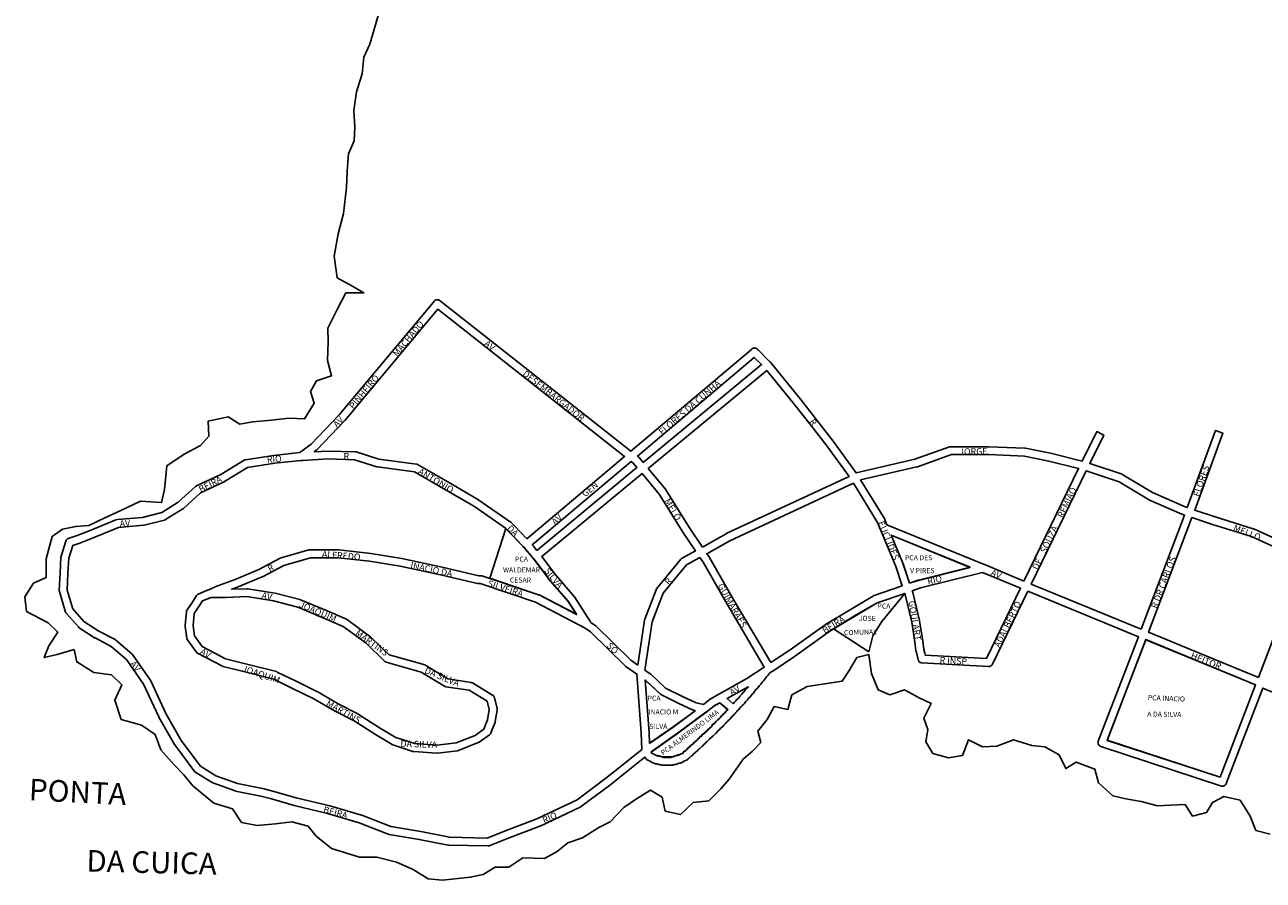
# Model space of a CAD drawing. Extents: x 176683 to 193107, y 1676105 to 1686984.
# Drawn here: x 181409 to 183127, y 1680868 to 1682055 of the extents above; entities that cross this region are included whole.
import ezdxf

# ---------------------------------------------------------------- set-up
doc = ezdxf.new("R2010")
doc.units = 0
doc.header["$MEASUREMENT"] = 0
for name, color, linetype in [('0PRACAS', 3, 'CONTINUOUS'), ('0QUADRA10', 7, 'CONTINUOUS'), ('10CONV', 7, 'CONTINUOUS'), ('1CONV', 7, 'CONTINUOUS'), ('3CONV', 7, 'CONTINUOUS')]:
    doc.layers.add(name, color=color, linetype=linetype)
doc.styles.add('CDL', font='romans.shx')

msp = doc.modelspace()

# ---------------------------------------------------------------- linework, layer by layer
at = {"layer": '0PRACAS'}
for points in [[(182054, 1681286.8), (182076.2, 1681355.8), (182076.2, 1681355.8), (182080.1, 1681351.8), (182100.1, 1681330.8), (182101, 1681329.8), (182101.5, 1681329.8), (182102, 1681328.8), (182106, 1681323.8), (182113.2, 1681315.8), (182113.8, 1681314.8), (182114.3, 1681314.8), (182115, 1681313.8), (182135.2, 1681286.8), (182135.4, 1681285.8), (182162.6, 1681254.8), (182174.2, 1681236.8), (182122.3, 1681263.8), (182121.4, 1681263.8), (182054, 1681286.8)], [(182636.6, 1681279.8), (182627.7, 1681306.8), (182611.1, 1681346.8), (182611.1, 1681346.8), (182720.5, 1681301.8), (182649, 1681283.8), (182648.5, 1681283.8), (182648.5, 1681283.8), (182636.6, 1681279.8)], [(182580, 1681184.8), (182531.1, 1681216.8), (182562.5, 1681235.8), (182591.5, 1681252.8), (182629.8, 1681265.8), (182629.8, 1681265.8), (182598.1, 1681226.8), (182585.7, 1681206.8), (182580, 1681184.8)], [(183067.7, 1681010.8), (182910.8, 1681061.8), (182964.3, 1681201.8), (182964.3, 1681201.8), (183116.7, 1681138.8), (183067.7, 1681010.8)], [(182275.6, 1681057.8), (182275.2, 1681072.8), (182269.7, 1681145.8), (182269.7, 1681145.8), (182291, 1681125.8), (182292.3, 1681124.8), (182316.5, 1681112.8), (182336.1, 1681103.8), (182337.2, 1681103.8), (182338.8, 1681102.8), (182308.2, 1681080.8), (182275.6, 1681057.8)], [(182305.5, 1681038.8), (182294.6, 1681038.8), (182293.5, 1681038.8), (182293.1, 1681038.8), (182292.2, 1681038.8), (182291.2, 1681039.8), (182290.3, 1681039.8), (182289.2, 1681039.8), (182288.8, 1681039.8), (182287.9, 1681039.8), (182286.9, 1681040.8), (182286.1, 1681040.8), (182285.2, 1681040.8), (182283.2, 1681041.8), (182281.4, 1681042.8), (182279.4, 1681043.8), (182278.9, 1681043.8), (182277.9, 1681045.8), (182314.6, 1681071.8), (182353.7, 1681100.8), (182353.7, 1681100.8), (182354.5, 1681100.8), (182355, 1681101.8), (182355, 1681101.8), (182356, 1681101.8), (182364.7, 1681109.8), (182373.1, 1681113.8), (182373.1, 1681113.8), (182384.1, 1681104.8), (182383.7, 1681103.8), (182383, 1681103.8), (182383, 1681103.8), (182382.4, 1681102.8), (182381.5, 1681101.8), (182379.1, 1681098.8), (182378.4, 1681098.8), (182378.4, 1681098.8), (182377.8, 1681097.8), (182376.9, 1681096.8), (182376, 1681095.8), (182375.2, 1681095.8), (182375.2, 1681095.8), (182374, 1681093.8), (182372.3, 1681091.8), (182371.4, 1681090.8), (182370.7, 1681090.8), (182370.7, 1681090.8), (182370.1, 1681089.8), (182369.2, 1681088.8), (182368.3, 1681087.8), (182367.6, 1681087.8), (182367.6, 1681087.8), (182367, 1681086.8), (182366.1, 1681085.8), (182365.2, 1681084.8), (182364.5, 1681084.8), (182364.5, 1681084.8), (182363.1, 1681083.8), (182361.5, 1681080.8), (182360.4, 1681079.8), (182359.7, 1681079.8), (182359.7, 1681079.8), (182358.4, 1681077.8), (182357.4, 1681076.8), (182356.6, 1681076.8), (182356.6, 1681076.8), (182355.2, 1681074.8), (182354.2, 1681073.8), (182353.4, 1681073.8), (182353.4, 1681073.8), (182352, 1681071.8), (182351, 1681070.8), (182350.2, 1681070.8), (182350.2, 1681070.8), (182348.8, 1681069.8), (182347.8, 1681067.8), (182347, 1681067.8), (182347, 1681067.8), (182345.6, 1681066.8), (182344.6, 1681064.8), (182343.8, 1681064.8), (182343.8, 1681064.8), (182342.4, 1681062.8), (182341.4, 1681061.8), (182340.6, 1681061.8), (182340.6, 1681061.8), (182339.3, 1681060.8), (182338.2, 1681058.8), (182337.3, 1681058.8), (182337.3, 1681058.8), (182335.9, 1681056.8), (182334.9, 1681055.8), (182334.1, 1681055.8), (182334.1, 1681055.8), (182333.4, 1681054.8), (182332.7, 1681054.8), (182332.7, 1681054.8), (182331.6, 1681052.8), (182330.8, 1681052.8), (182330.8, 1681052.8), (182330.1, 1681051.8), (182329.4, 1681051.8), (182329.4, 1681051.8), (182328.3, 1681049.8), (182327.5, 1681049.8), (182327.5, 1681049.8), (182326.8, 1681048.8), (182326, 1681047.8), (182325.1, 1681046.8), (182324.2, 1681046.8), (182324.2, 1681046.8), (182322.8, 1681045.8), (182321.7, 1681043.8), (182318.8, 1681042.8), (182316, 1681041.8), (182315.2, 1681041.8), (182315.2, 1681041.8), (182314.2, 1681040.8), (182313.3, 1681040.8), (182312.8, 1681040.8), (182312.8, 1681040.8), (182310.7, 1681039.8), (182309.8, 1681039.8), (182308.8, 1681039.8), (182308.8, 1681039.8), (182307.8, 1681038.8), (182306.9, 1681038.8), (182306.4, 1681038.8), (182305.5, 1681038.8)]]:
    msp.add_lwpolyline(points, dxfattribs=at)
at = {"layer": '0QUADRA10'}
for points in [[(181904.4, 1682086.8), (181892.8, 1682046.8), (181887.2, 1682027.8), (181879, 1682009.8), (181876.7, 1681986.8), (181868.9, 1681961.8), (181865.2, 1681935.8), (181866.4, 1681912.8), (181865.6, 1681893.8), (181857.8, 1681875.8), (181855.9, 1681851.8), (181855.2, 1681828.8), (181850.8, 1681792.8), (181843.7, 1681764.8), (181837.7, 1681733.8), (181842.3, 1681703.8), (181861.5, 1681692.8), (181879.1, 1681682.8), (181854.3, 1681682.8), (181842.7, 1681660.8), (181828.9, 1681633.8), (181829.7, 1681614.8), (181828.6, 1681588.8), (181834.3, 1681567.8), (181813.6, 1681560.8), (181805, 1681545.8), (181810.3, 1681529.8), (181796.8, 1681507.8), (181775.4, 1681508.8), (181746.2, 1681505.8), (181724.8, 1681503.8), (181707.2, 1681500.8), (181691, 1681510.8), (181663.2, 1681504.8), (181664, 1681483.8), (181652.4, 1681470.8), (181629.9, 1681458.8), (181605.9, 1681442.8), (181602.6, 1681409.8), (181598.5, 1681391.8), (181569.2, 1681393.8), (181541.9, 1681380.8), (181519.7, 1681370.8), (181497.6, 1681359.8), (181479.2, 1681358.8), (181460.8, 1681354.8), (181446.6, 1681344.8), (181438, 1681313.8), (181438.1, 1681287.8), (181420.8, 1681279.8), (181408.5, 1681260.8), (181410.7, 1681240.8), (181440.8, 1681224.8), (181454.3, 1681211.8), (181442, 1681192.8), (181435.6, 1681176.8), (181453.6, 1681180.8), (181476.9, 1681187.8), (181480.7, 1681170.8), (181504.3, 1681155.8), (181529.1, 1681152.8), (181543, 1681138.8), (181533.6, 1681117.8), (181542.3, 1681090.8), (181570.5, 1681082.8), (181589.3, 1681069.8), (181597.2, 1681048.8), (181616, 1681027.8), (181629.5, 1681013.8), (181641.9, 1680998.8), (181670.8, 1680974.8), (181696.7, 1680966.8), (181709.5, 1680947.8), (181730.9, 1680943.8), (181756.5, 1680945.8), (181779.3, 1680948.8), (181801.9, 1680942.8), (181813.1, 1680928.8), (181834.2, 1680911.8), (181873.2, 1680899.8), (181897.2, 1680899.8), (181924.3, 1680892.8), (181947.5, 1680882.8), (181968.2, 1680869.8), (181988.5, 1680867.8), (182026.7, 1680871.8), (182044.7, 1680875.8), (182061.6, 1680885.8), (182080.4, 1680885.8), (182099.9, 1680898.8), (182129.9, 1680897.8), (182147.5, 1680907.8), (182162.1, 1680919.8), (182182.4, 1680926.8), (182205.3, 1680940.8), (182221, 1680948.8), (182240.1, 1680968.8), (182257.7, 1680980.8), (182276.9, 1680992.8), (182293, 1680982.8), (182297.2, 1680963.8), (182318.6, 1680958.8), (182336.2, 1680975.8), (182357.9, 1680977.8), (182374.8, 1680994.8), (182386, 1681007.8), (182405.5, 1681035.8), (182418.6, 1681046.8), (182430.2, 1681058.8), (182425.7, 1681074.8), (182438.8, 1681090.8), (182448.5, 1681108.8), (182467.7, 1681104.8), (182472.9, 1681124.8), (182494.3, 1681136.8), (182515.7, 1681139.8), (182543, 1681143.8), (182552.8, 1681158.8), (182563.2, 1681176.8), (182580.1, 1681180.8), (182583.9, 1681154.8), (182593, 1681131.8), (182609.1, 1681124.8), (182629.4, 1681131.8), (182650, 1681120.8), (182666.5, 1681112.8), (182656.1, 1681092.8), (182661.7, 1681076.8), (182659.1, 1681059.8), (182668.9, 1681043.8), (182690.7, 1681037.8), (182709.8, 1681040.8), (182718.4, 1681062.8), (182737.9, 1681052.8), (182757.5, 1681053.8), (182780.7, 1681062.8), (182806.2, 1681054.8), (182824.2, 1681052.8), (182844.2, 1681041.8), (182853.2, 1681022.8), (182867.8, 1681031.8), (182893.7, 1681021.8), (182898.6, 1681002.8), (182918.5, 1680984.8), (182936.6, 1680980.8), (182958, 1680976.8), (182980.5, 1680970.8), (182997.7, 1680971.8), (183018.8, 1680972.8), (183029.3, 1680956.8), (183048.8, 1680961.8), (183057, 1680975.8), (183072.8, 1680983.8), (183095.3, 1680978.8), (183109.2, 1680956.8), (183117.1, 1680936.8), (183137, 1680931.8)], [(182051.1, 1680915.3), (181997.1, 1680916.3), (181996.1, 1680916.4), (181956, 1680924.4), (181914.1, 1680931.4), (181913, 1680931.7), (181872.6, 1680947.5), (181828.7, 1680960.4), (181782.3, 1680971.4), (181751, 1680980.5), (181736.2, 1680984.4), (181701, 1680991.4), (181700.3, 1680991.7), (181669.5, 1681002.7), (181668.4, 1681003.2), (181645.9, 1681017.2), (181645.3, 1681017.5), (181644.6, 1681018.3), (181616.6, 1681055.5), (181616.2, 1681056), (181594.7, 1681094), (181594.5, 1681094.4), (181573.2, 1681140), (181549.5, 1681174), (181528.3, 1681192.2), (181506, 1681203.9), (181505.5, 1681204.2), (181484.1, 1681218.2), (181483, 1681219.2), (181466.1, 1681238.2), (181465.4, 1681239), (181465, 1681239.9), (181456.6, 1681268.2), (181456.4, 1681270), (181457.5, 1681294), (181458.6, 1681316), (181458.9, 1681317.4), (181465.6, 1681338.4), (181466, 1681339.5), (181466.6, 1681340.3), (181467.3, 1681341), (181468, 1681341.5), (181468.9, 1681341.9), (181481.3, 1681345.9), (181499.2, 1681352.9), (181535.1, 1681367.9), (181536.7, 1681368.3), (181571.9, 1681371.3), (181598.8, 1681377.9), (181621.6, 1681392.2), (181645.6, 1681413.9), (181646.9, 1681414.8), (181680.4, 1681430.7), (181713, 1681450.5), (181713.8, 1681450.9), (181714.9, 1681451.2), (181753.9, 1681457.2), (181790.4, 1681461.2), (181806.1, 1681472.9), (181845, 1681513.4), (181975.6, 1681669.8), (181976.2, 1681670.5), (181976.8, 1681671.3), (181977.5, 1681672), (181978.3, 1681672.5), (181979.1, 1681672.9), (181980, 1681673.2), (181981, 1681673.3), (181982, 1681673.2), (181982.9, 1681672.9), (181983.8, 1681672.5), (181984.4, 1681672.2), (181985.3, 1681671.4), (182093.7, 1681586.2), (182249.6, 1681462.9), (182417, 1681604.4), (182417.8, 1681605), (182418.5, 1681605.5), (182419.4, 1681605.9), (182420.3, 1681606.2), (182421.3, 1681606.3), (182422.3, 1681606.2), (182423.2, 1681605.9), (182424, 1681605.5), (182424.8, 1681605), (182425.2, 1681604.7), (182425.5, 1681604.3), (182426.2, 1681603.7), (182442.3, 1681587.7), (182442.9, 1681587), (182443.3, 1681586.7), (182443.6, 1681586.3), (182444.2, 1681585.5), (182444.8, 1681584.8), (182485, 1681535.2), (182508, 1681506.2), (182530.7, 1681477), (182562.3, 1681433), (182644, 1681452), (182692.1, 1681469), (182693.9, 1681469.3), (182746.7, 1681469.3), (182796.6, 1681467.3), (182797.5, 1681467.2), (182832.2, 1681460.2), (182876.1, 1681449.3), (182896.3, 1681490.2), (182906.1, 1681485.4), (182886.7, 1681446), (182931.4, 1681431), (182932.5, 1681430.5), (182973.5, 1681405.7), (183018.8, 1681385.9), (183021.9, 1681384.8), (183060.9, 1681491.7), (183071.3, 1681487.9), (183032.3, 1681381.3), (183060.5, 1681372), (183114.6, 1681355), (183115.2, 1681354.8), (183186.9, 1681322.2)], [(182105.4, 1681341.3), (182088, 1681359.5), (182082.9, 1681364.7), (182082.1, 1681365.3), (182038.6, 1681395.3), (182038.3, 1681395.5), (181998.8, 1681418.5), (181953.8, 1681444.5), (181952.9, 1681444.9), (181952, 1681445.2), (181900, 1681452.2), (181868.5, 1681462), (181867, 1681462.3), (181829.4, 1681463.3), (181829, 1681463.3), (181810.2, 1681462.3), (181813.1, 1681464.4), (181813.8, 1681465), (181853.1, 1681506), (181853.3, 1681506.3), (181981.8, 1681660.2), (182086.9, 1681577.4), (182241, 1681455.7), (182105.4, 1681341.3)], [(182266.7, 1681447.5), (182261, 1681454.3), (182260, 1681455.3), (182258.8, 1681456.2), (182421, 1681593.3), (182431.2, 1681583.2), (182266.7, 1681447.5)], [(182348.9, 1681330), (182330.9, 1681356.8), (182298.3, 1681409.7), (182297.8, 1681410.3), (182273.8, 1681439), (182438.6, 1681575), (182476.4, 1681528.3), (182499.4, 1681499.4), (182521.8, 1681470.5), (182552.5, 1681427.9), (182382.2, 1681348.8), (182381.8, 1681348.5), (182348.9, 1681330)], [(182050.2, 1680926.3), (181997.8, 1680927.3), (181958.1, 1680935.2), (181916.5, 1680942.2), (181876.4, 1680957.9), (181876, 1680958), (181831.7, 1680971), (181785, 1680982.2), (181754, 1680991), (181738.8, 1680995.2), (181738.5, 1680995.2), (181703.6, 1681002.2), (181673.7, 1681012.8), (181652.6, 1681025.9), (181625.6, 1681061.8), (181604.4, 1681099.3), (181583, 1681145.2), (181582.5, 1681145.9), (181558.1, 1681180.9), (181557.2, 1681181.9), (181535, 1681200.9), (181534, 1681201.7), (181511.3, 1681213.5), (181490.7, 1681227), (181475.1, 1681244.5), (181467.4, 1681270.4), (181468.5, 1681293.5), (181469.6, 1681314.8), (181475.2, 1681332.4), (181484.8, 1681335.5), (181503.3, 1681342.7), (181538.5, 1681357.4), (181573.3, 1681360.3), (181574.1, 1681360.4), (181602.3, 1681367.4), (181603.9, 1681368.2), (181627.8, 1681383.2), (181628.6, 1681383.7), (181652.4, 1681405.2), (181685.4, 1681420.8), (181685.9, 1681421), (181717.6, 1681440.5), (181755.4, 1681446.3), (181791.5, 1681450.4), (181792.4, 1681450.3), (181792.8, 1681450.3), (181793.4, 1681450.3), (181794.3, 1681450.4), (181829.4, 1681452.3), (181866, 1681451.3), (181897.2, 1681441.5), (181898.1, 1681441.3), (181949.2, 1681434.5), (181993.3, 1681409), (182032.5, 1681386.2), (182075.5, 1681356.5), (182080.1, 1681351.9), (182100.1, 1681330.9), (182100.9, 1681330), (182101.4, 1681329.5), (182102, 1681328.8), (182106, 1681324.2), (182113.2, 1681315.7), (182113.8, 1681315), (182114.3, 1681314.4), (182115, 1681313.5), (182135.2, 1681286.5), (182135.4, 1681286.2), (182162.6, 1681254.5), (182174.2, 1681236.3), (182122.3, 1681263.7), (182121.4, 1681264), (182043, 1681290), (182041.3, 1681290.3), (182038.5, 1681290.3), (181987.8, 1681302.2), (181931.7, 1681314.2), (181888.6, 1681321.2), (181844.4, 1681326.3), (181843.8, 1681326.3), (181804.4, 1681326.3), (181802.9, 1681326), (181764.3, 1681315), (181763.2, 1681314.7), (181733.4, 1681298.8), (181700.4, 1681284.9), (181675.1, 1681275.9), (181674.7, 1681275.8), (181664.8, 1681271.3), (181663.6, 1681270.8), (181663, 1681270.5), (181662.2, 1681270.2), (181649.3, 1681264.9), (181648.7, 1681264.5), (181647.9, 1681264), (181647.2, 1681263.3), (181646.8, 1681262.8), (181641.1, 1681253.8), (181633.7, 1681242.9), (181633.5, 1681242.5), (181633.1, 1681241.7), (181632.9, 1681240.8), (181632.8, 1681240.3), (181631, 1681221.3), (181631, 1681220), (181633.3, 1681203.8), (181633.5, 1681202.9), (181633.9, 1681202), (181634.2, 1681201.5), (181646.3, 1681184.5), (181646.6, 1681184.3), (181647.3, 1681183.5), (181648.3, 1681182.9), (181682.8, 1681164.9), (181684, 1681164.4), (181712.2, 1681157.4), (181754.4, 1681146.7), (181780.2, 1681133.8), (181808.9, 1681119.9), (181838.3, 1681102.9), (181865.5, 1681089), (181895.1, 1681070), (181918.4, 1681056), (181919.5, 1681055.5), (181946.9, 1681046.5), (181948.3, 1681046.3), (181980.5, 1681044.3), (181981.4, 1681044.3), (182009.2, 1681047.3), (182010.7, 1681047.7), (182038, 1681058.7), (182039.2, 1681059.3), (182053.4, 1681069.3), (182053.7, 1681069.5), (182054.4, 1681070.3), (182055, 1681071), (182055.3, 1681071.7), (182057.4, 1681076.7), (182061.3, 1681086.8), (182061.6, 1681087.9), (182064.2, 1681103.9), (182064.3, 1681104.8), (182064.2, 1681105.8), (182064.1, 1681106.2), (182060.3, 1681121.2), (182060.2, 1681121.7), (182059.8, 1681122.5), (182059.2, 1681123.3), (182058.5, 1681124), (182057.9, 1681124.5), (182030.1, 1681141.5), (182029.1, 1681141.9), (182028.2, 1681142.2), (181995.7, 1681147), (181963.6, 1681166.5), (181962.3, 1681167), (181914.4, 1681180.7), (181889.5, 1681204.8), (181889, 1681205.2), (181856.3, 1681229.2), (181855.2, 1681229.8), (181824.8, 1681242.8), (181791.2, 1681256.9), (181790.5, 1681257.2), (181756, 1681266.2), (181755.5, 1681266.2), (181718, 1681272.2), (181716.9, 1681272.3), (181695.7, 1681271.5), (181704.5, 1681274.7), (181737.9, 1681288.7), (181738.4, 1681288.9), (181767.9, 1681304.7), (181805.2, 1681315.3), (181843.5, 1681315.3), (181887, 1681310.3), (181929.5, 1681303.4), (181985.3, 1681291.4), (182036.7, 1681279.4), (182037.9, 1681279.3), (182040.4, 1681279.3), (182117.5, 1681253.7), (182186.4, 1681217.4), (182186.8, 1681217.2), (182187.4, 1681216.8), (182187.9, 1681216.4), (182193.6, 1681212.5), (182242.1, 1681164.9), (182242.9, 1681164.3), (182258, 1681153.8), (182264.2, 1681072.5), (182264.8, 1681049.3), (182232.3, 1681023), (182215.1, 1681009.2), (182175.2, 1680979.5), (182119.3, 1680952.9), (182074.4, 1680935.9), (182050.2, 1680926.3)], [(182795.3, 1681282.9), (182741.9, 1681305.3), (182741.1, 1681305.7), (182740.4, 1681305.9), (182739.3, 1681306.4), (182605.1, 1681361), (182602.4, 1681367.8), (182602, 1681368.7), (182568.6, 1681423.2), (182646.8, 1681441.4), (182647.3, 1681441.5), (182694.8, 1681458.3), (182746.4, 1681458.3), (182795.8, 1681456.3), (182829.7, 1681449.4), (182871.1, 1681439.2), (182795.3, 1681282.9)], [(182119.3, 1681325.5), (182114.4, 1681331.3), (182112.8, 1681333.2), (182250.1, 1681448.8), (182253, 1681446.7), (182258.2, 1681440.5), (182119.3, 1681325.5)], [(182958.1, 1681216), (182805.5, 1681278.7), (182881.8, 1681436), (182927.3, 1681420.8), (182968.2, 1681396), (182968.8, 1681395.8), (183014.6, 1681375.8), (183015, 1681375.7), (183018.1, 1681374.5), (182958.1, 1681216)], [(182259.2, 1681166.3), (182249.5, 1681173), (182201, 1681220.7), (182200.3, 1681221.3), (182194.3, 1681225.4), (182194, 1681225.7), (182193.7, 1681226.2), (182171.6, 1681260.8), (182171.2, 1681261.4), (182143.9, 1681293.3), (182126.1, 1681316.9), (182265.3, 1681432), (182289.1, 1681403.5), (182321.7, 1681350.7), (182339.2, 1681324.7), (182320.7, 1681314.5), (182319.9, 1681314), (182319.2, 1681313.3), (182285.5, 1681272.3), (182284.6, 1681270.8), (182268.9, 1681229.8), (182268.6, 1681228.7), (182259.2, 1681166.3)], [(182444, 1681169.7), (182392.8, 1681256.5), (182359.4, 1681314.5), (182359.2, 1681314.9), (182355, 1681320.9), (182387, 1681338.9), (182558.6, 1681418.7), (182592.4, 1681363.3), (182595.4, 1681355.8), (182595.8, 1681354.7), (182596.1, 1681354), (182596.5, 1681353.2), (182617.3, 1681302.9), (182626.2, 1681276.3), (182587.4, 1681263), (182586.4, 1681262.5), (182520, 1681222.5), (182519.6, 1681222.3), (182470.6, 1681187.3), (182444, 1681169.7)], [(183120.7, 1681149), (182968.3, 1681211.9), (183028.5, 1681370.9), (183057.1, 1681361.5), (183110.9, 1681344.7), (183183, 1681311.9), (183120.7, 1681149)], [(182636.6, 1681279.9), (182627.7, 1681306.5), (182627.6, 1681306.9), (182611.1, 1681346.7), (182720.5, 1681302), (182649, 1681284.2), (182648.5, 1681284), (182636.6, 1681279.9)], [(182350.3, 1681111.8), (182340.2, 1681114), (182321.2, 1681122.8), (182298, 1681134.3), (182277.2, 1681153.8), (182276.5, 1681154.3), (182269.3, 1681159.3), (182279.3, 1681226.4), (182294.5, 1681266), (182327, 1681305.5), (182345.4, 1681315.5), (182350, 1681308.9), (182383.2, 1681251), (182434.9, 1681163.3), (182410.5, 1681147.5), (182372.7, 1681126.4), (182371.9, 1681125.9), (182371.1, 1681125.5), (182370.3, 1681125), (182369.4, 1681124.5), (182358.9, 1681118.5), (182358.2, 1681118), (182350.3, 1681111.8)], [(182743.2, 1681175.5), (182658.3, 1681180), (182657.5, 1681183), (182656.2, 1681187.9), (182654.8, 1681199.4), (182650.5, 1681227.7), (182650.5, 1681228), (182641, 1681267), (182640.9, 1681267.7), (182640.2, 1681269.4), (182651.9, 1681273.5), (182737.9, 1681294.9), (182790.5, 1681272.9), (182743.2, 1681175.5)], [(183207.1, 1681101), (183126.9, 1681134.5), (183076.1, 1681001.8), (183075.8, 1681001), (183075.2, 1681000.3), (183074.5, 1680999.5), (183073.8, 1680999), (183072.9, 1680998.7), (183072, 1680998.4), (183071, 1680998.3), (183070, 1680998.4), (183069.3, 1680998.5), (182901.9, 1681053.5), (182900.9, 1681054), (182900.1, 1681054.5), (182899.4, 1681055.3), (182898.8, 1681056), (182898.4, 1681056.9), (182898.2, 1681057.8), (182898.1, 1681058.8), (182898.2, 1681059.8), (182898.4, 1681060.7), (182954.1, 1681205.7), (182800.7, 1681268.7), (182751.5, 1681167.4), (182751.3, 1681167), (182750.7, 1681166.3), (182750, 1681165.5), (182749.3, 1681165), (182748.4, 1681164.7), (182747.5, 1681164.4), (182746.2, 1681164.3), (182653.6, 1681169.3), (182653, 1681169.4), (182652, 1681169.7), (182651.2, 1681170), (182650.4, 1681170.5), (182649.7, 1681171.3), (182649.1, 1681172), (182648.7, 1681172.9), (182648.6, 1681173.5), (182646.9, 1681180.4), (182645.5, 1681185.3), (182645.3, 1681186.2), (182643.8, 1681198), (182639.7, 1681225.8), (182630.4, 1681264.2), (182629.8, 1681265.8), (182591.5, 1681252.8), (182525.8, 1681213.2), (182476.8, 1681178.2), (182446.6, 1681158), (182445.8, 1681157.5), (182445.2, 1681157.2), (182441.9, 1681155), (182441.1, 1681153.7), (182439.7, 1681151.7), (182438.6, 1681150.4), (182437.9, 1681149.9), (182437, 1681148.7), (182435.6, 1681146.7), (182434.2, 1681144.7), (182432.9, 1681143.3), (182432.3, 1681142.9), (182431.4, 1681141.7), (182430, 1681139.7), (182428.7, 1681138.3), (182428.1, 1681137.9), (182427.1, 1681136.5), (182425.6, 1681134.5), (182424.4, 1681133.3), (182423.8, 1681132.9), (182422.9, 1681131.7), (182421.4, 1681129.5), (182419.9, 1681127.5), (182418.7, 1681126.3), (182418, 1681125.8), (182417.1, 1681124.5), (182415.7, 1681122.7), (182415.4, 1681122.3), (182414.7, 1681121.5), (182414.3, 1681121.2), (182413.6, 1681120.8), (182412.7, 1681119.5), (182411.2, 1681117.5), (182409.8, 1681116.2), (182409.2, 1681115.8), (182408.3, 1681114.5), (182406.8, 1681112.5), (182405.5, 1681111.2), (182404.8, 1681110.8), (182404, 1681109.7), (182403.7, 1681109.3), (182403, 1681108.5), (182402.5, 1681108.2), (182401.8, 1681107.8), (182399.4, 1681104.5), (182398, 1681103.2), (182397.2, 1681102.9), (182396.7, 1681102), (182396.2, 1681101.3), (182395.6, 1681100.5), (182394.9, 1681099.5), (182393.5, 1681098.2), (182392.8, 1681097.8), (182391.7, 1681096.3), (182391, 1681095.5), (182390.4, 1681095.2), (182389.7, 1681094.7), (182387.1, 1681091.3), (182386.4, 1681090.5), (182385.8, 1681090.2), (182385.1, 1681089.7), (182384.2, 1681088.5), (182382.8, 1681087.2), (182382.1, 1681086.7), (182381.1, 1681085.4), (182379.4, 1681083.3), (182378.7, 1681082.5), (182378.1, 1681082.2), (182377.4, 1681081.7), (182376.3, 1681080.3), (182375.6, 1681079.5), (182375, 1681079.2), (182374.3, 1681078.7), (182373.2, 1681077.3), (182372.5, 1681076.5), (182371.9, 1681076.2), (182371.1, 1681075.7), (182370.1, 1681074.3), (182368.5, 1681072.4), (182367.3, 1681071.2), (182366.5, 1681070.7), (182365.4, 1681069.4), (182364, 1681068.2), (182363.2, 1681067.7), (182362.2, 1681066.4), (182360.8, 1681065.2), (182360, 1681064.7), (182359, 1681063.4), (182357.6, 1681062.2), (182356.8, 1681061.7), (182355.8, 1681060.3), (182354.4, 1681059.2), (182353.6, 1681058.7), (182352.6, 1681057.3), (182351.2, 1681056.2), (182350.4, 1681055.7), (182349.4, 1681054.4), (182348, 1681053.2), (182347.1, 1681052.5), (182346, 1681051.2), (182344.7, 1681050.2), (182343.9, 1681049.7), (182342.8, 1681048.3), (182342.1, 1681047.5), (182341.4, 1681047), (182340.6, 1681046.5), (182339.6, 1681045.3), (182338.8, 1681044.5), (182338.1, 1681044), (182337.3, 1681043.5), (182336.3, 1681042.3), (182335.5, 1681041.5), (182334.8, 1681041), (182334, 1681040.5), (182332.9, 1681039.3), (182332.2, 1681038.5), (182331.5, 1681038), (182330.4, 1681037.4), (182329.2, 1681036.2), (182328.6, 1681035.5), (182327.7, 1681034.9), (182323.9, 1681032.9), (182319.8, 1681030.9), (182319.2, 1681030.7), (182318.3, 1681030.4), (182317.3, 1681030.3), (182316.5, 1681030.3), (182315.5, 1681029.8), (182313.4, 1681028.8), (182312.9, 1681028.7), (182312, 1681028.4), (182311, 1681028.3), (182310, 1681028.3), (182309.1, 1681027.8), (182308.6, 1681027.7), (182307.7, 1681027.4), (182306.7, 1681027.3), (182293.4, 1681027.3), (182292.5, 1681027.4), (182291.5, 1681027.7), (182291.1, 1681027.8), (182290, 1681028.3), (182289.1, 1681028.3), (182288.2, 1681028.4), (182287.2, 1681028.7), (182286.8, 1681028.8), (182285.7, 1681029.3), (182284.8, 1681029.3), (182283.8, 1681029.4), (182282.9, 1681029.7), (182282.3, 1681029.9), (182280.4, 1681030.8), (182278.3, 1681031.8), (182276.3, 1681032.9), (182274.3, 1681033.9), (182272.3, 1681035), (182271.5, 1681035.5), (182270.8, 1681036.3), (182270.4, 1681036.8), (182269.1, 1681038.7), (182239.2, 1681014.5), (182221.8, 1681000.4), (182181.3, 1680970.4), (182180.4, 1680969.8), (182123.8, 1680942.8), (182123.3, 1680942.7), (182078.3, 1680925.7), (182053.2, 1680915.7), (182052.2, 1680915.4), (182051.1, 1680915.3)], [(181980.7, 1681055.3), (181949.7, 1681057.3), (181923.5, 1681065.8), (181900.8, 1681079.4), (181871.2, 1681098.4), (181870.7, 1681098.7), (181843.4, 1681112.7), (181814.3, 1681129.5), (181813.9, 1681129.8), (181785, 1681143.8), (181758.7, 1681156.7), (181757.7, 1681157.2), (181714.9, 1681168.2), (181687.3, 1681174.9), (181654.5, 1681192), (181644, 1681206.9), (181642, 1681220.9), (181643.6, 1681237.9), (181650.3, 1681247.7), (181655.1, 1681255.4), (181667, 1681260.3), (181688, 1681260.3), (181716.8, 1681261.3), (181753.5, 1681255.4), (181787.3, 1681246.5), (181820.5, 1681232.7), (181850.3, 1681220), (181882.2, 1681196.5), (181907.8, 1681171.8), (181908.1, 1681171.5), (181908.9, 1681171), (181909.7, 1681170.7), (181910.1, 1681170.5), (181958.6, 1681156.7), (181991, 1681137), (181991.9, 1681136.7), (181993, 1681136.3), (182025.3, 1681131.5), (182050.2, 1681116.3), (182053.2, 1681104.5), (182050.9, 1681090.3), (182047.2, 1681080.9), (182045.7, 1681077.4), (182033.4, 1681068.7), (182007.3, 1681058.2), (181980.7, 1681055.3)], [(183067.7, 1681010.7), (182910.8, 1681062.2), (182964.3, 1681201.5), (183116.7, 1681138.7), (183067.7, 1681010.7)], [(182275.6, 1681057.3), (182275.2, 1681072.9), (182269.7, 1681145.5), (182291, 1681125.8), (182292.3, 1681124.9), (182316.5, 1681112.8), (182336.1, 1681103.8), (182337.2, 1681103.4), (182338.8, 1681103), (182308.2, 1681080.3), (182275.6, 1681057.3)], [(182391.6, 1681112.4), (182383.3, 1681119.8), (182412.6, 1681136), (182411.6, 1681134.8), (182410.9, 1681134.3), (182409.7, 1681133), (182408.1, 1681130.9), (182407.3, 1681129.8), (182406.7, 1681129.4), (182406.2, 1681129), (182405.5, 1681128.3), (182405.2, 1681127.9), (182403.8, 1681126), (182403, 1681124.8), (182402.3, 1681124.4), (182401.8, 1681124), (182401.1, 1681123.3), (182400.8, 1681122.9), (182399.5, 1681121), (182398.6, 1681119.8), (182397.9, 1681119.4), (182397.4, 1681119), (182396.7, 1681118.3), (182396.4, 1681117.9), (182395.6, 1681116.8), (182395, 1681116.4), (182393.6, 1681115), (182391.6, 1681112.4)], [(182305.5, 1681038.3), (182294.6, 1681038.3), (182293.5, 1681038.8), (182293.1, 1681038.9), (182292.2, 1681039.2), (182291.2, 1681039.3), (182290.3, 1681039.3), (182289.2, 1681039.8), (182288.8, 1681039.9), (182287.9, 1681040.2), (182286.9, 1681040.3), (182286.1, 1681040.3), (182285.3, 1681040.7), (182283.2, 1681041.7), (182281.4, 1681042.7), (182279.4, 1681043.7), (182278.9, 1681043.9), (182277.9, 1681045.4), (182314.6, 1681071.3), (182353.7, 1681100.5), (182354.5, 1681101), (182355, 1681101.4), (182356, 1681102.2), (182364.7, 1681109.3), (182373.1, 1681114), (182384.1, 1681104.4), (182383.7, 1681103.9), (182383, 1681103.4), (182382.4, 1681103), (182381.5, 1681102), (182379.1, 1681098.9), (182378.4, 1681098.4), (182377.8, 1681098), (182376.9, 1681097), (182376, 1681095.8), (182375.3, 1681095.4), (182374, 1681094.2), (182372.3, 1681092), (182371.4, 1681090.9), (182370.7, 1681090.4), (182370.1, 1681090), (182369.2, 1681089), (182368.3, 1681087.9), (182367.6, 1681087.4), (182367, 1681087), (182366.1, 1681086), (182365.2, 1681084.9), (182364.5, 1681084.4), (182363.1, 1681083.3), (182361.5, 1681081.2), (182360.4, 1681079.9), (182359.7, 1681079.4), (182358.4, 1681078.2), (182357.4, 1681076.9), (182356.6, 1681076.4), (182355.2, 1681075.2), (182354.2, 1681073.9), (182353.4, 1681073.4), (182352, 1681072.2), (182351, 1681070.9), (182350.2, 1681070.4), (182348.8, 1681069.3), (182347.8, 1681067.9), (182347, 1681067.4), (182345.6, 1681066.3), (182344.6, 1681064.9), (182343.8, 1681064.4), (182342.4, 1681063.2), (182341.4, 1681061.9), (182340.6, 1681061.4), (182339.3, 1681060.4), (182338.2, 1681059), (182337.3, 1681058.4), (182335.9, 1681057.2), (182334.9, 1681056), (182334.1, 1681055.5), (182333.4, 1681055), (182332.7, 1681054.3), (182331.6, 1681053), (182330.8, 1681052.5), (182330.1, 1681052), (182329.4, 1681051.3), (182328.3, 1681050), (182327.5, 1681049.5), (182326.8, 1681049), (182326, 1681048.2), (182325.1, 1681047), (182324.2, 1681046.5), (182322.8, 1681045.4), (182321.7, 1681044.2), (182318.8, 1681042.7), (182316, 1681041.3), (182315.2, 1681041.3), (182314.3, 1681041.2), (182313.3, 1681040.9), (182312.8, 1681040.8), (182310.7, 1681039.8), (182309.8, 1681039.3), (182308.8, 1681039.3), (182307.8, 1681039.2), (182306.9, 1681038.9), (182306.4, 1681038.8), (182305.5, 1681038.3)]]:
    msp.add_lwpolyline(points, dxfattribs=at)

# ---------------------------------------------------------------- texts
at = {"layer": '10CONV', "linetype": 'Continuous', "style": 'CDL'}
for s, rotation, p in [('MACHADO', 50.38, (181925.3, 1681593.6)), ('AV', 320.93, (182045.3, 1681610.9)), ('DESEMBARGADOR', 321.69, (182098.6, 1681568.9)), ('PINHEIRO', 50.4, (181864.8, 1681520.6)), ('FLORES DA CUNHA', 40.77, (182293.1, 1681485)), ('AV', 45, (181841.9, 1681495.2)), ('R', 306.97, (182496.9, 1681503.8)), ('RIO', 4.87, (181744.9, 1681446.8)), ('JORGE', 1.37, (182705.6, 1681457.8)), ('ANTONIO', 329.24, (181953.6, 1681432.5)), ('FLORES', 71.14, (183038.4, 1681399.2)), ('BEIRA', 27.63, (181652.9, 1681405.4)), ('GEN', 39.81, (182186.4, 1681398.9)), ('REMIAO', 64.29, (182849.2, 1681369.6)), ('MELO', 300.74, (182295.7, 1681394.2)), ('AV', 4.36, (181540.6, 1681357.8)), ('AV', 42.85, (182144.7, 1681360.1)), ('EUCLIDES', 292.43, (182592.5, 1681363.9)), ('DA', 314.01, (182077, 1681355.3)), ('SOUZA', 64.19, (182825.4, 1681320.6)), ('MELLO', 339.16, (183084.8, 1681353)), ('ALFREDO', 355.69, (181820.7, 1681315.8)), ('DE', 65.07, (182814.4, 1681297.7)), ('R DR CARLOS', 69.13, (182979.7, 1681244)), ('R', 29.19, (181748.6, 1681295.4)), ('INACIO DA', 347.85, (181943.2, 1681300.9)), ('SILVA', 309.59, (182128.9, 1681296.6)), ('AV', 337.82, (182748.3, 1681291.2)), ('SILVEIRA', 342.17, (182050.1, 1681276)), ('R', 49.94, (182302.4, 1681276.6)), ('GUIMARAES', 299.5, (182369.8, 1681276.3)), ('RIO', 12.88, (182662.3, 1681277.9)), ('AV', 348.54, (181736.5, 1681258.9)), ('JOAQUIM', 336.72, (181788.5, 1681247.2)), ('GOULART', 279.62, (182634.8, 1681254.7)), ('ADALBERTO', 64.02, (182761.5, 1681189.6)), ('BEIRA', 31.89, (182518.8, 1681209.5)), ('MARTINS', 324.4, (181866.3, 1681208.8)), ('SO', 316.22, (182215.3, 1681192.2)), ('AV', 329.58, (181650.9, 1681182.5)), ('R INSP', 356.74, (182678, 1681168.8)), ('HEITOR', 338.31, (183025.9, 1681176.1)), ('AV', 307.06, (181554, 1681167.8)), ('JOAQUIM', 341.57, (181709.2, 1681157.9)), ('DA SILVA', 337.63, (181962.4, 1681155.5)), ('AV', 30.53, (182389.9, 1681123.5)), ('MARTINS', 330.85, (181825.8, 1681110.4)), ('DA SILVA', 357.95, (181929.8, 1681052.9)), ('BEIRA', 344.45, (181822.1, 1680962)), ('RIO', 24.76, (182129.6, 1680946.2))]:
    msp.add_text(s, height=9, rotation=rotation, dxfattribs=at).set_placement(p)
msp.add_text('R', height=9, dxfattribs=at).set_placement((181851, 1681451.8))
at = {"layer": '1CONV', "linetype": 'Continuous', "style": 'CDL'}
for s, rotation, p in [('PONTA', 357.1, (181413.7, 1680978.8)), ('DA CUICA', 358.63, (181493.8, 1680879.8))]:
    msp.add_text(s, height=30, rotation=rotation, dxfattribs=at).set_placement(p)
at = {"layer": '3CONV', "linetype": 'Continuous', "style": 'CDL'}
for s, p in [('PCA', (182089, 1681309.8)), ('PCA DES', (182630.1, 1681311.8)), ('WALDEMAR', (182072.3, 1681294.8)), ('V PIRES', (182637.3, 1681293.8)), ('CESAR', (182081.9, 1681280.8)), ('PCA', (182273, 1681116.8)), ('INACIO M', (182274.2, 1681097.8)), ('SILVA', (182275.4, 1681077.8))]:
    msp.add_text(s, height=7, dxfattribs=at).set_placement(p)
for s, rotation, p in [('PCA', 359.59, (182592, 1681244.8)), ('JOSE', 359.31, (182566, 1681227.8)), ('COMUNAL', 1.58, (182545.6, 1681207.8)), ('PCA INACIO', 357.57, (182967.1, 1681117.8)), ('PCA ALMERINDO LIMA', 36.87, (182294.5, 1681040.8)), ('A DA SILVA', 359.23, (182966.3, 1681094.8))]:
    msp.add_text(s, height=7, rotation=rotation, dxfattribs=at).set_placement(p)

doc.saveas('drawing.dxf')
